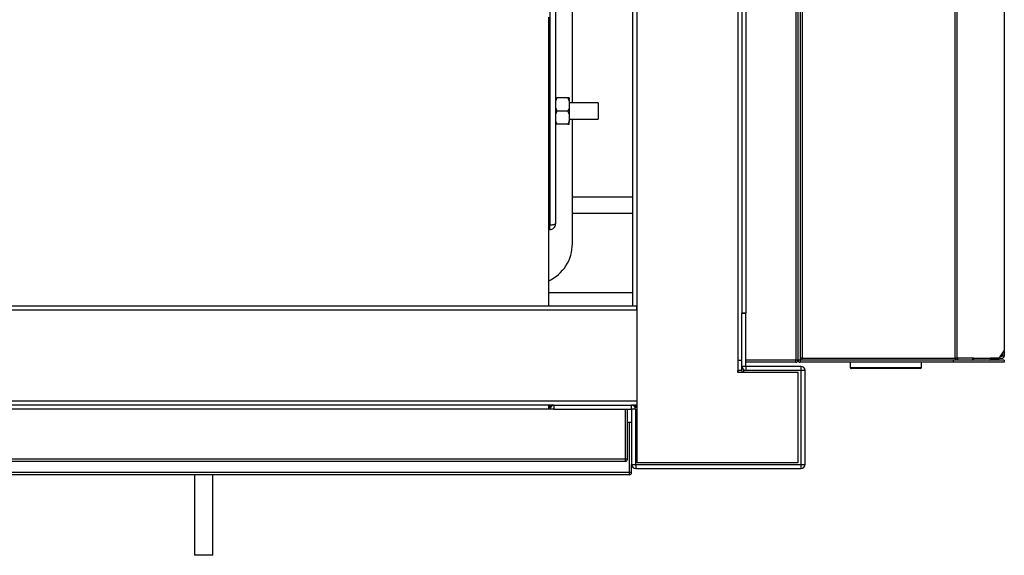
# Model space of a CAD drawing. Units: millimetres. Extents: x 404 to 8587, y 321 to 5650.
# Drawn here: x 6511 to 6993, y 321 to 583 of the extents above; entities that cross this region are included whole.
import ezdxf

# ---------------------------------------------------------------- set-up
doc = ezdxf.new("R2010")
doc.units = ezdxf.units.MM

msp = doc.modelspace()

# ---------------------------------------------------------------- linework, layer by layer
at = {"color": 7, "linetype": 'Continuous', "lineweight": 25}
for p, q in [((6862.89, 1410.12), (6862.89, 416.12)), ((6891.39, 1410.11), (6891.39, 416.13)), ((6892.4, 1410.11), (6892.4, 416.13)), ((6864.9, 1387.13), (6864.9, 439.11)), ((6864.91, 1387.12), (6864.91, 439.12)), ((6866.9, 1387.13), (6866.9, 439.11)), ((6811.4, 1383.62), (6811.4, 442.62)), ((6813.4, 1383.62), (6813.4, 442.62)), ((6813.41, 1383.62), (6813.41, 442.62)), ((6770.9, 1344.11), (6770.9, 482.13)), ((6773.61, 1343.41), (6773.61, 482.83)), ((6893.4, 969.11), (6893.4, 416.13)), ((6894.4, 968.11), (6894.4, 417.13)), ((6969.39, 417.13), (6969.39, 968.11)), ((6970.11, 968.11), (6970.11, 417.13)), ((6993.44, 964.57), (6993.44, 420.66)), ((6781.9, 542.07), (6781.9, 784.17)), ((6770.4, 442.62), (6770.4, 583.99)), ((6774.37, 544.62), (6773.61, 542.94)), ((6773.61, 544.62), (6774.37, 544.62)), ((6779.66, 544.62), (6774.37, 544.62)), ((6779.66, 544.62), (6780.41, 542.94)), ((6780.41, 544.62), (6779.66, 544.62)), ((6780.41, 544.62), (6780.41, 542.94)), ((6780.41, 542.94), (6780.41, 539.79)), ((6794.61, 542.07), (6780.41, 542.07)), ((6794.61, 542.07), (6794.61, 534.17)), ((6774.37, 538.12), (6773.61, 536.44)), ((6779.66, 538.12), (6774.37, 538.12)), ((6779.66, 538.12), (6780.41, 536.44)), ((6780.41, 539.79), (6780.41, 536.44)), ((6780.41, 536.44), (6780.41, 533.29)), ((6779.66, 531.62), (6774.37, 531.62)), ((6780.41, 534.17), (6794.61, 534.17)), ((6780.41, 531.62), (6780.41, 533.29)), ((6781.9, 473.12), (6781.9, 534.17)), ((6781.9, 496.12), (6811.4, 496.12)), ((6781.9, 488.12), (6811.4, 488.12)), ((6770.9, 482.13), (6770.4, 482.13)), ((6770.9, 482.12), (6770.4, 482.12)), ((6770.9, 480.12), (6770.4, 480.12)), ((6770.9, 480.12), (6770.9, 482.12)), ((6811.4, 449.12), (6770.4, 449.12)), ((6813.4, 442.62), (4978.4, 442.62)), ((6813.4, 440.62), (4978.4, 440.62)), ((6813.4, 440.61), (4978.4, 440.61)), ((6813.4, 442.62), (6811.4, 442.62)), ((6813.4, 442.62), (6813.41, 442.62)), ((6813.4, 440.62), (6813.4, 442.62)), ((6813.41, 441.12), (6813.4, 441.12)), ((6813.4, 440.62), (6813.4, 440.61)), ((6813.4, 440.61), (6813.4, 396.13)), ((6813.41, 442.62), (6813.41, 366.12)), ((6864.9, 439.12), (6864.91, 439.12)), ((6864.9, 413.13), (6864.9, 439.11)), ((6866.9, 439.11), (6864.9, 439.11)), ((6864.91, 439.12), (6866.9, 439.12)), ((6866.9, 413.13), (6866.9, 439.11)), ((6813.41, 426.12), (6813.4, 426.12)), ((6990.94, 417.13), (6993.44, 420.66)), ((6993.4, 418.13), (6993.4, 420.62)), ((6862.89, 416.12), (6862.89, 410.12)), ((6862.89, 416.12), (6864.9, 416.12)), ((6891.39, 416.13), (6866.9, 416.13)), ((6891.39, 416.12), (6866.9, 416.12)), ((6891.39, 415.12), (6866.9, 415.12)), ((6892.4, 416.13), (6891.39, 416.13)), ((6891.39, 415.12), (6891.39, 416.12)), ((6893.4, 416.13), (6892.4, 416.13)), ((6894.4, 417.13), (6893.4, 417.13)), ((6893.41, 416.12), (6893.41, 415.12)), ((6968.4, 416.12), (6893.41, 416.12)), ((6968.4, 415.12), (6893.41, 415.12)), ((6894.4, 417.13), (6969.39, 417.13)), ((6894.4, 416.12), (6894.4, 417.13)), ((6917.9, 415.12), (6917.9, 412.62)), ((6952.9, 412.62), (6952.9, 415.12)), ((6968.4, 416.12), (6968.4, 415.12)), ((6993.4, 416.12), (6968.4, 416.12)), ((6993.4, 415.12), (6968.4, 415.12)), ((6970.11, 417.13), (6969.39, 417.13)), ((6969.39, 417.13), (6969.39, 416.12)), ((6970.39, 417.12), (6969.39, 417.12)), ((6978.59, 417.13), (6970.11, 417.13)), ((6970.39, 417.12), (6970.39, 417.13)), ((6970.39, 416.12), (6970.39, 417.12)), ((6970.48, 417.12), (6970.48, 416.12)), ((6977.88, 417.12), (6970.48, 417.12)), ((6972.37, 417.12), (6972.37, 417.13)), ((6977.37, 417.13), (6977.37, 417.12)), ((6977.88, 417.12), (6977.88, 416.12)), ((6978.59, 417.13), (6986.69, 417.13)), ((6986.55, 416.52), (6990.77, 416.52)), ((6990.94, 417.13), (6986.69, 417.13)), ((6986.69, 417.12), (6992.36, 417.12)), ((6990.77, 416.52), (6990.77, 417.12)), ((6990.77, 416.52), (6990.78, 416.52)), ((6990.78, 416.52), (6990.78, 417.12)), ((6991.64, 418.13), (6992.36, 418.13)), ((6992.36, 418.12), (6991.64, 418.12)), ((6993.37, 418.13), (6992.36, 418.13)), ((6992.36, 417.12), (6992.39, 417.12)), ((6993.37, 418.13), (6993.4, 418.13)), ((6993.4, 416.12), (6993.4, 415.12)), ((6864.9, 411.12), (6862.89, 411.12)), ((6892.41, 410.12), (6862.89, 410.12)), ((6862.9, 410.12), (6862.9, 411.12)), ((6864.9, 411.12), (6864.9, 413.13)), ((6864.9, 413.13), (6866.9, 413.13)), ((6864.9, 411.12), (6864.9, 410.12)), ((6865.9, 410.12), (6865.9, 411.39)), ((6866.91, 413.12), (6866.91, 411.12)), ((6893.89, 413.12), (6866.91, 413.12)), ((6893.89, 411.12), (6866.91, 411.12)), ((6892.41, 366.12), (6892.41, 410.12)), ((6893.89, 411.12), (6893.89, 413.12)), ((6893.9, 365.13), (6893.9, 411.11)), ((6895.9, 411.11), (6893.9, 411.11)), ((6895.9, 365.13), (6895.9, 411.11)), ((6918.7, 412.12), (6918.4, 412.12)), ((6952.4, 412.12), (6918.7, 412.12)), ((6813.4, 396.13), (4978.4, 396.13)), ((6813.4, 396.13), (6813.4, 394.12)), ((6813.41, 396.12), (6813.4, 396.12)), ((6772.91, 394.12), (5018.89, 394.12)), ((6772.91, 392.12), (6202.57, 392.12)), ((6770.4, 394.11), (6238.06, 394.11)), ((6770.4, 394.11), (6770.4, 394.12)), ((6770.4, 392.12), (6770.4, 394.11)), ((6770.4, 393.62), (6771.58, 393.62)), ((6770.4, 393.12), (6771.17, 393.12)), ((6772.91, 394.12), (6810.89, 394.12)), ((6772.91, 394.12), (6772.91, 392.12)), ((6772.91, 392.12), (6810.89, 392.12)), ((6807.88, 367.63), (6807.88, 392.12)), ((6807.89, 367.63), (6807.89, 392.12)), ((6808.89, 367.63), (6808.89, 392.12)), ((6813.4, 394.12), (6810.89, 394.12)), ((6810.89, 392.12), (6810.89, 394.12)), ((6812.9, 392.11), (6810.9, 392.11)), ((6810.9, 392.11), (6810.9, 365.13)), ((6812.22, 393.62), (6813.41, 393.62)), ((6812.63, 393.12), (6813.4, 393.12)), ((6812.9, 392.11), (6812.9, 365.13)), ((6813.41, 394.12), (6813.4, 394.12)), ((6813.4, 393.62), (6813.4, 366.12)), ((6807.89, 385.59), (6807.88, 385.59)), ((6809.89, 385.59), (6808.89, 385.59)), ((6809.89, 361.1), (6809.89, 385.59)), ((6810.9, 385.59), (6809.9, 385.59)), ((6809.9, 361.1), (6809.9, 385.59)), ((6807.88, 367.63), (6202.57, 367.63)), ((6807.88, 366.62), (6202.57, 366.62)), ((6807.88, 366.62), (6807.88, 367.63)), ((6808.89, 367.63), (6807.89, 367.63)), ((6810.9, 361.1), (6810.9, 365.13)), ((6810.9, 365.13), (6812.9, 365.13)), ((6812.91, 365.12), (6812.91, 363.12)), ((6812.91, 365.12), (6893.89, 365.12)), ((6812.91, 363.12), (6893.89, 363.12)), ((6813.41, 366.12), (6813.4, 366.12)), ((6813.41, 366.12), (6892.41, 366.12)), ((6893.89, 363.12), (6893.89, 365.12)), ((6893.9, 365.13), (6895.9, 365.13)), ((6809.89, 361.1), (6204.58, 361.1)), ((6809.89, 360.09), (6204.58, 360.09)), ((6596.9, 360.09), (6596.9, 320.62)), ((6605.9, 320.62), (6605.9, 360.09)), ((6809.89, 360.09), (6809.89, 361.1)), ((6810.9, 361.1), (6809.9, 361.1)), ((6605.9, 320.62), (6596.9, 320.62))]:
    msp.add_line(p, q, dxfattribs=at)
at = {"color": 8, "linetype": 'Continuous', "lineweight": 25}
for p, q in [((6993.37, 420.57), (6993.37, 418.13)), ((6992.36, 419.14), (6992.36, 418.13)), ((6917.9, 412.62), (6918.21, 412.62)), ((6918.21, 412.62), (6952.9, 412.62)), ((6813.41, 396.13), (6813.4, 396.13))]:
    msp.add_line(p, q, dxfattribs=at)
at = {"color": 7, "linetype": 'Continuous', "lineweight": 25, "flags": 128}
for points in [[(6971.77, 417.13), (6971.78, 417.13), (6971.87, 417.12)], [(6971.87, 417.12), (6971.78, 417.13), (6971.77, 417.13)], [(6971.78, 417.13), (6971.78, 417.13), (6971.88, 417.12)], [(6971.88, 417.12), (6971.78, 417.13), (6971.78, 417.13)]]:
    msp.add_lwpolyline(points, dxfattribs=at)
at = {"color": 7, "linetype": 'Continuous', "lineweight": 25}
for centre, radius, start, end in [((6761.9, 473.12), 20, 295.1507, 0), ((6891.39, 416.13), 0.01, 270, 0), ((6891.39, 416.13), 1.01, 270, 0), ((6893.41, 416.13), 1.01, 180, 270), ((6893.41, 416.13), 0.01, 180, 270), ((6977.7, 417), 0.902, 281.4224, 8.0485), ((6977.87, 417.13), 0.00894, 281.4426, 7.9682), ((6985.8, 417), 0.902, 281.4212, 8.0497), ((6992.36, 418.13), 0.00999, 269.9617, 0.0383), ((6992.36, 418.13), 1.01, 269.999, 0.0006), ((6992.39, 418.13), 1.01, 269.999, 0.0006), ((6866.91, 413.13), 2.01, 180, 270), ((6866.91, 413.13), 0.01, 180, 270), ((6893.89, 411.11), 2.01, 0, 90), ((6893.89, 411.11), 0.01, 0, 90), ((6918.4, 412.62), 0.5, 180, 270), ((6952.4, 412.62), 0.5, 270, 0), ((6772.91, 392.11), 2.01, 90, 180), ((6810.89, 392.11), 2.01, 0, 90), ((6810.89, 392.11), 0.01, 0, 90), ((6807.88, 367.63), 1.01, 270, 360), ((6807.88, 367.63), 0.01, 270, 0), ((6812.91, 365.13), 2.01, 180, 270), ((6812.91, 365.13), 0.01, 180, 270), ((6893.89, 365.13), 0.01, 270, 0), ((6893.89, 365.13), 2.01, 270, 0), ((6809.89, 361.1), 1.01, 270, 360), ((6809.89, 361.1), 0.01, 270, 0)]:
    msp.add_arc(centre, radius, start, end, dxfattribs=at)
for points, knots in [([(6773.61, 539.79), (6773.71, 539.52), (6773.91, 538.95), (6774.21, 538.41), (6774.37, 538.12)], [0, 0, 0, 0, 0.464676, 1, 1, 1, 1]), ([(6780.41, 539.79), (6780.32, 539.52), (6780.12, 538.95), (6779.82, 538.41), (6779.66, 538.12)], [0, 0, 0, 0, 0.464676, 1, 1, 1, 1]), ([(6773.61, 533.29), (6773.71, 533.02), (6773.91, 532.45), (6774.21, 531.91), (6774.37, 531.62)], [0, 0, 0, 0, 0.464676, 1, 1, 1, 1]), ([(6774.37, 531.62), (6774.31, 531.62), (6774.01, 531.62), (6773.79, 531.62), (6773.61, 531.62)], [0, 0, 0, 0, 0.173689, 1, 1, 1, 1]), ([(6780.41, 533.29), (6780.32, 533.02), (6780.12, 532.45), (6779.82, 531.91), (6779.66, 531.62)], [0, 0, 0, 0, 0.464676, 1, 1, 1, 1]), ([(6779.66, 531.62), (6779.71, 531.62), (6780.02, 531.62), (6780.23, 531.62), (6780.41, 531.62)], [0, 0, 0, 0, 0.173689, 1, 1, 1, 1]), ([(6773.61, 482.83), (6773.57, 482.77), (6773.5, 482.66), (6772.98, 482.51), (6772.25, 482.35), (6771.51, 482.23), (6771.05, 482.15), (6770.9, 482.13)], [0, 0, 0, 0, 0.238952, 0.456604, 0.674252, 0.891895, 1, 1, 1, 1]), ([(6770.9, 480.12), (6771.24, 480.15), (6771.89, 480.22), (6772.72, 480.75), (6773.31, 481.47), (6773.58, 482.21), (6773.6, 482.67), (6773.61, 482.83)], [0, 0, 0, 0, 0.238951, 0.4566, 0.674248, 0.891892, 1, 1, 1, 1])]:
    msp.add_open_spline(points, degree=3, knots=knots, dxfattribs=at)

doc.saveas('drawing.dxf')
